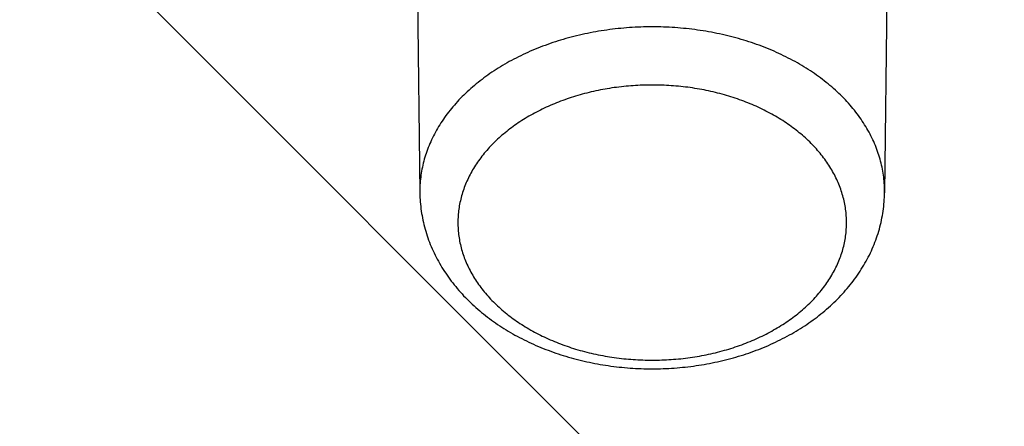
# Model space of a CAD drawing. Units: inches. Extents: x 0 to 22.3, y -0.1 to 17.2.
# Drawn here: x 10.2 to 11.1, y 6.8 to 7.2 of the extents above; entities that cross this region are included whole.
import ezdxf

# ---------------------------------------------------------------- set-up
doc = ezdxf.new("R2010")
doc.units = ezdxf.units.IN
doc.header["$LTSCALE"] = 1.21
doc.header["$MEASUREMENT"] = 0
doc.layers.get('0').update_dxf_attribs({"linetype": 'CONTINUOUS'})
doc.layers.add('AXIS', color=7, linetype='CONTINUOUS')
doc.layers.add('DIMENSIONS', color=7, linetype='CONTINUOUS')
doc.styles.get("Standard").update_dxf_attribs({"font": 'txt', "width": 0.8})
doc.dimstyles.new('DIMSTYLE_4', dxfattribs={"dimtxt": 0.125, "dimasz": 0.1875, "dimexe": 0.125, "dimexo": 0.0625, "dimgap": 0.0625, "dimtad": 0, "dimtih": 1, "dimtoh": 1, "dimdec": 0, "dimlfac": 4, "dimzin": 4, "dimdsep": 46, "dimtxsty": 'STANDARD', "dimblk": '_FILLED', "dimblk1": '_FILLED', "dimblk2": '_FILLED', "dimcen": 0.09, "dimadec": 0, "dimazin": 0, "dimtp": 0.5, "dimtm": 0.5, "dimtfac": 1, "dimtdec": 0, "dimtofl": 0, "dimtmove": 0, "dimatfit": 3, "dimldrblk": '_FILLED', "dimfxl": 1, "dimtolj": 1, "dimtzin": 4, "dimarcsym": 0})

# ---------------------------------------------------------------- blocks, each defined once
blk = doc.blocks.new('*D18')
at = {"layer": 'DIMENSIONS', "color": 2, "linetype": 'CONTINUOUS'}
for p, q in [((10.04981, 7.44175), (11.0876, 6.40396)), ((9.44877, 6.98017), (9.44877, 5.72513))]:
    blk.add_line(p, q, dxfattribs=at)
for start, end in [(298.41125, 315), (270, 286.83221)]:
    blk.add_arc((9.44877, 8.04279), 2.19267, start, end, dxfattribs=at)
for points in [[(10.88222, 6.34253), (10.99922, 6.49234), (10.83995, 6.38857)], [(9.63476, 5.88936), (9.44877, 5.85013), (9.63743, 5.82692)]]:
    blk.add_solid(points, dxfattribs=at)
blk = doc.blocks.new('_FILLED')
at = {"color": 0, "linetype": 'BYBLOCK'}
blk.add_solid([(0, 0), (-1, 0.1667), (-1, -0.1667)], dxfattribs=at)
blk = doc.blocks.new('*D19')
at = {"layer": 'DIMENSIONS', "color": 2, "linetype": 'CONTINUOUS'}
for p, q in [((10.04981, 8.64383), (11.0876, 9.68163)), ((10.04981, 7.44175), (11.0876, 6.40396))]:
    blk.add_line(p, q, dxfattribs=at)
for start, end in [(3.2681, 45), (315, 356.7319)]:
    blk.add_arc((9.44877, 8.04279), 2.19267, start, end, dxfattribs=at)
for points in [[(11.14903, 9.47625), (10.99922, 9.59324), (11.10299, 9.43398)], [(11.10299, 6.65161), (10.99922, 6.49234), (11.14903, 6.60934)]]:
    blk.add_solid(points, dxfattribs=at)

msp = doc.modelspace()

# ---------------------------------------------------------------- linework, layer by layer
at = {"layer": 'AXIS', "color": 7, "linetype": 'CONTINUOUS'}
for p, q in [((10.55286, 7.2252), (10.55543, 7.01766)), ((11.02232, 7.22524), (11.01977, 7.0177))]:
    msp.add_line(p, q, dxfattribs=at)
at = {"layer": 'AXIS', "color": 9, "linetype": 'CONTINUOUS'}
for p, q in [((10.55543, 7.0191), (10.55543, 7.01766)), ((11.01977, 7.0177), (11.01978, 7.01913))]:
    msp.add_line(p, q, dxfattribs=at)
for points, knots in [([(11.01978, 7.01913), (11.01978, 7.02181), (11.0196, 7.0272), (11.01876, 7.03524), (11.01736, 7.04325), (11.0154, 7.0512), (11.0129, 7.05908), (11.00985, 7.06685), (11.00627, 7.07451), (11.00216, 7.08203), (10.99753, 7.08941), (10.9924, 7.09661), (10.98678, 7.10362), (10.98067, 7.11043), (10.9741, 7.11702), (10.96467, 7.12556), (10.95443, 7.13352), (10.94352, 7.14086), (10.93192, 7.14792), (10.9197, 7.15432), (10.90695, 7.16002), (10.89365, 7.16534), (10.87639, 7.1711), (10.85495, 7.17651), (10.83286, 7.18041), (10.81034, 7.18276), (10.7876, 7.18355), (10.76486, 7.18276), (10.74234, 7.1804), (10.72025, 7.1765), (10.6988, 7.17108), (10.68154, 7.16533), (10.66825, 7.16), (10.6555, 7.1543), (10.64327, 7.14791), (10.63168, 7.14084), (10.62076, 7.13349), (10.61053, 7.12554), (10.6011, 7.11699), (10.59453, 7.1104), (10.58842, 7.10359), (10.5828, 7.09658), (10.57767, 7.08938), (10.57304, 7.08201), (10.56893, 7.07448), (10.56535, 7.06682), (10.56231, 7.05905), (10.5598, 7.05117), (10.55785, 7.04322), (10.55645, 7.03521), (10.55561, 7.02716), (10.55543, 7.02178), (10.55543, 7.0191)], [0, 0, 0, 0, 0.012854, 0.02574, 0.038686, 0.051723, 0.064879, 0.078178, 0.091646, 0.105304, 0.119169, 0.133259, 0.147585, 0.162159, 0.176988, 0.192076, 0.223025, 0.238892, 0.255011, 0.287966, 0.304788, 0.321822, 0.356458, 0.391748, 0.427543, 0.463683, 0.499997, 0.536311, 0.572451, 0.608247, 0.643537, 0.678173, 0.695207, 0.71203, 0.744986, 0.761105, 0.776972, 0.807922, 0.82301, 0.837839, 0.852413, 0.86674, 0.88083, 0.894695, 0.908353, 0.921821, 0.935121, 0.948277, 0.961314, 0.97426, 0.987146, 1, 1, 1, 1]), ([(10.98178, 6.98797), (10.98178, 6.99022), (10.98162, 6.99472), (10.98092, 7.00145), (10.97975, 7.00815), (10.97811, 7.01479), (10.97602, 7.02138), (10.97347, 7.02788), (10.97048, 7.03429), (10.96704, 7.04058), (10.96317, 7.04674), (10.95888, 7.05277), (10.95417, 7.05863), (10.94907, 7.06432), (10.94358, 7.06983), (10.93569, 7.07698), (10.92713, 7.08363), (10.918, 7.08977), (10.9083, 7.09568), (10.89544, 7.10241), (10.87909, 7.10932), (10.86186, 7.11506), (10.84393, 7.11958), (10.82545, 7.12285), (10.80662, 7.12482), (10.7876, 7.12547), (10.76858, 7.12481), (10.74975, 7.12284), (10.73128, 7.11958), (10.71334, 7.11505), (10.69612, 7.1093), (10.67977, 7.10239), (10.6669, 7.09567), (10.65721, 7.08976), (10.64808, 7.08361), (10.63952, 7.07696), (10.63163, 7.06981), (10.62614, 7.0643), (10.62103, 7.05861), (10.61633, 7.05274), (10.61204, 7.04672), (10.60817, 7.04055), (10.60473, 7.03426), (10.60174, 7.02786), (10.59919, 7.02135), (10.5971, 7.01477), (10.59546, 7.00812), (10.5943, 7.00142), (10.59359, 6.99469), (10.59344, 6.99019), (10.59344, 6.98794)], [0, 0, 0, 0, 0.012855, 0.02574, 0.038687, 0.051724, 0.064879, 0.078179, 0.091647, 0.105305, 0.119171, 0.133261, 0.147587, 0.162162, 0.17699, 0.192078, 0.223028, 0.238895, 0.255014, 0.28797, 0.32182, 0.356456, 0.391746, 0.427542, 0.463683, 0.499997, 0.536312, 0.572452, 0.608249, 0.643539, 0.678176, 0.712026, 0.744982, 0.761102, 0.776969, 0.807919, 0.823007, 0.837836, 0.852411, 0.866738, 0.880828, 0.894694, 0.908352, 0.92182, 0.93512, 0.948276, 0.961313, 0.97426, 0.987145, 1, 1, 1, 1]), ([(10.59344, 6.98794), (10.59344, 6.9857), (10.59359, 6.98119), (10.5943, 6.97446), (10.59547, 6.96777), (10.5971, 6.96112), (10.59919, 6.95453), (10.60174, 6.94803), (10.60474, 6.94163), (10.60818, 6.93533), (10.61204, 6.92917), (10.61634, 6.92315), (10.62104, 6.91728), (10.62615, 6.91159), (10.63164, 6.90608), (10.63953, 6.89893), (10.64809, 6.89228), (10.65722, 6.88614), (10.66692, 6.88023), (10.67978, 6.8735), (10.69613, 6.86659), (10.71335, 6.86085), (10.73129, 6.85633), (10.74976, 6.85306), (10.7686, 6.85109), (10.78761, 6.85044), (10.80663, 6.8511), (10.82547, 6.85307), (10.84394, 6.85633), (10.86187, 6.86086), (10.8791, 6.86661), (10.89545, 6.87352), (10.90831, 6.88025), (10.91801, 6.88616), (10.92714, 6.8923), (10.93569, 6.89895), (10.94358, 6.9061), (10.94908, 6.91161), (10.95418, 6.9173), (10.95889, 6.92317), (10.96318, 6.92919), (10.96704, 6.93536), (10.97048, 6.94165), (10.97348, 6.94806), (10.97602, 6.95456), (10.97812, 6.96114), (10.97975, 6.96779), (10.98092, 6.97449), (10.98162, 6.98122), (10.98178, 6.98572), (10.98178, 6.98797)], [0, 0, 0, 0, 0.012855, 0.02574, 0.038687, 0.051724, 0.064879, 0.078179, 0.091647, 0.105305, 0.119171, 0.133261, 0.147587, 0.162162, 0.17699, 0.192078, 0.223028, 0.238895, 0.255014, 0.28797, 0.32182, 0.356456, 0.391746, 0.427542, 0.463683, 0.499997, 0.536312, 0.572452, 0.608249, 0.643539, 0.678176, 0.712026, 0.744982, 0.761102, 0.776969, 0.807919, 0.823007, 0.837836, 0.852411, 0.866738, 0.880828, 0.894694, 0.908352, 0.92182, 0.93512, 0.948276, 0.961313, 0.97426, 0.987145, 1, 1, 1, 1])]:
    msp.add_open_spline(points, degree=3, knots=knots, dxfattribs=at)
at = {"layer": 'AXIS', "color": 7, "linetype": 'CONTINUOUS'}
msp.add_open_spline([(10.55543, 7.01766), (10.55547, 7.01461), (10.55575, 7.00851), (10.55677, 6.99939), (10.55838, 6.99035), (10.56059, 6.98142), (10.56337, 6.97261), (10.5667, 6.96397), (10.57059, 6.95551), (10.575, 6.94726), (10.57992, 6.93924), (10.58532, 6.93145), (10.5912, 6.92393), (10.59752, 6.91668), (10.60428, 6.90972), (10.61387, 6.90079), (10.62686, 6.89039), (10.64377, 6.87927), (10.66193, 6.8695), (10.68118, 6.86114), (10.70134, 6.85422), (10.72225, 6.8488), (10.74372, 6.8449), (10.76557, 6.84255), (10.78762, 6.84177), (10.80967, 6.84256), (10.83152, 6.84491), (10.85299, 6.84881), (10.8739, 6.85424), (10.89406, 6.86115), (10.9133, 6.86952), (10.93146, 6.8793), (10.94837, 6.89042), (10.96136, 6.90082), (10.97095, 6.90975), (10.97771, 6.91672), (10.98403, 6.92397), (10.9899, 6.93149), (10.99531, 6.93927), (11.00022, 6.9473), (11.00463, 6.95555), (11.00851, 6.96401), (11.01185, 6.97265), (11.01463, 6.98146), (11.01683, 6.99039), (11.01844, 6.99943), (11.01946, 7.00854), (11.01974, 7.01465), (11.01977, 7.0177)], degree=3, knots=[0, 0, 0, 0, 0.014224, 0.02846, 0.042718, 0.057009, 0.071342, 0.085729, 0.100182, 0.11471, 0.129326, 0.144041, 0.158863, 0.173804, 0.188872, 0.204075, 0.234898, 0.266315, 0.298331, 0.330921, 0.364038, 0.397605, 0.43153, 0.465702, 0.5, 0.534298, 0.56847, 0.602395, 0.635963, 0.669079, 0.70167, 0.733685, 0.765102, 0.795926, 0.811128, 0.826196, 0.841137, 0.85596, 0.870674, 0.88529, 0.899818, 0.914271, 0.928658, 0.942991, 0.957282, 0.97154, 0.985776, 1, 1, 1, 1], dxfattribs=at)

# ---------------------------------------------------------------- dimensions: what is measured, and where the dimension line sits
at = {"layer": 'DIMENSIONS', "color": 2, "linetype": 'CONTINUOUS'}
dim = msp.add_angular_dim_2l(base=(11.64143, 8.04279), line1=((9.99011, 7.50145), (10.00561, 7.48595)), line2=((9.99011, 8.58414), (10.00561, 8.59964)), text='4X <>', dimstyle='DIMSTYLE_4', dxfattribs=at)
dim.commit()
dim.dimension.update_dxf_attribs({"geometry": '*D19', "text_midpoint": (11.34977, 7.98029), "dimtype": 162})
dim = msp.add_angular_dim_2l(base=(10.28786, 6.01703), line1=((9.44877, 7.06459), (9.44877, 7.04267)), line2=((9.99011, 7.50145), (10.00561, 7.48595)), dimstyle='DIMSTYLE_4', dxfattribs=at)
dim.commit()
dim.dimension.update_dxf_attribs({"geometry": '*D18', "text_midpoint": (10.1462, 5.95453), "dimtype": 162})

doc.saveas('drawing.dxf')
